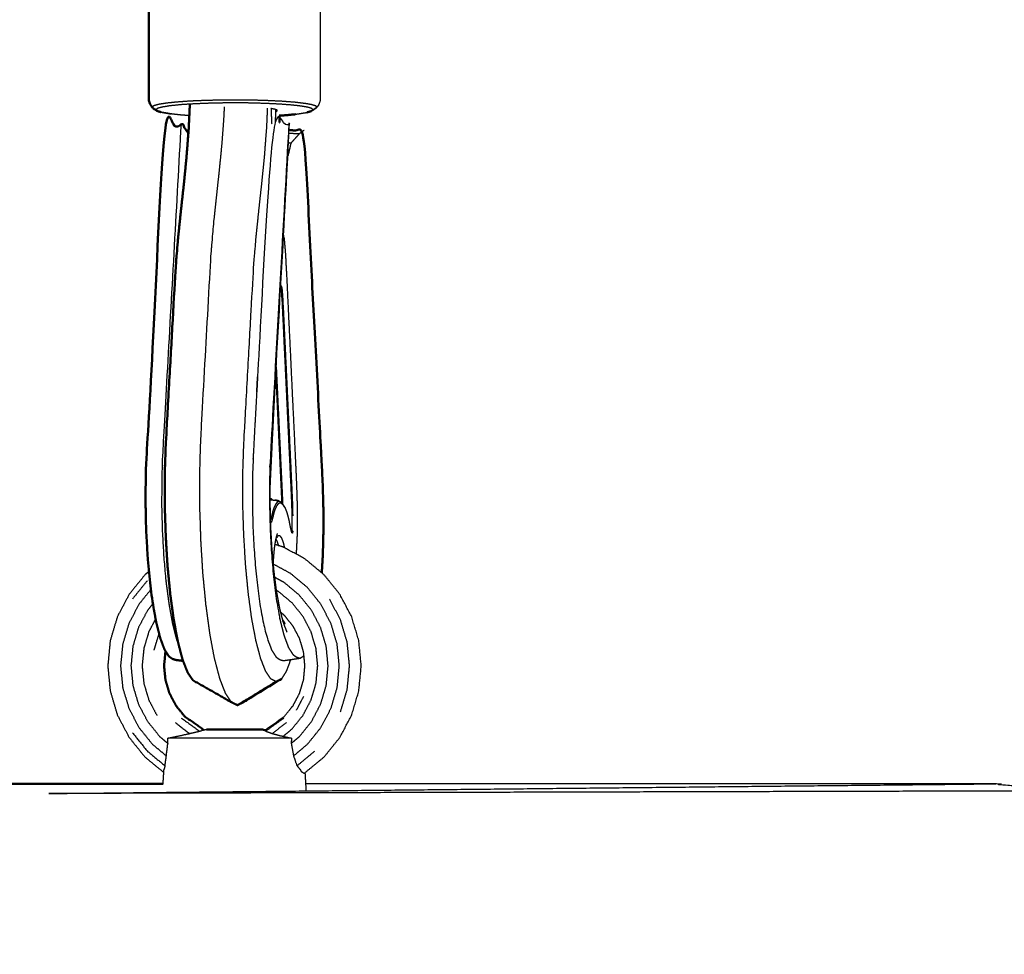
# Model space of a CAD drawing. Units: millimetres. Extents: x 30357 to 134634, y -129421 to -101112.
# Drawn here: x 107802 to 107974, y -123577 to -123414 of the extents above; entities that cross this region are included whole.
import ezdxf

# ---------------------------------------------------------------- set-up
doc = ezdxf.new("R2010")
doc.units = ezdxf.units.MM
doc.header["$PDSIZE"] = -1
doc.layers.add('Make2D$Visible$Curves', color=7, linetype='Continuous', true_color=0x000000)
doc.layers.add('Make2D$Visible$SceneSilhouetteCurves', color=7, linetype='Continuous', lineweight=50, true_color=0x000000)
doc.layers.add('размер', color=92, linetype='Continuous', lineweight=15)
doc.dimstyles.new('ISO-25', dxfattribs={"dimtxt": 2.5, "dimasz": 2.5, "dimexe": 1.25, "dimexo": 0.625, "dimtad": 1, "dimtxsty": 'Standard', "dimcen": 2.5, "dimadec": 0, "dimazin": 0, "dimtfac": 1, "dimtmove": 0, "dimatfit": 3, "dimfxl": 1, "dimarcsym": 0})

# ---------------------------------------------------------------- blocks, each defined once
blk = doc.blocks.new('*D90')
at = {"layer": 'Defpoints', "color": 0, "transparency": 16777216}
for p in [(105502.75, -119677.3), (110688.25, -119677.3), (111288.93, -127421.41)]:
    blk.add_point(p, dxfattribs=at)
at = {"layer": 'размер', "color": 0, "lineweight": -2, "transparency": 16777216}
for p, q in [((110687.25, -119677.3), (105501.75, -119677.3)), ((105502.75, -127221.41), (105502.75, -119877.3)), ((111287.93, -127421.41), (105501.75, -127421.41))]:
    blk.add_line(p, q, dxfattribs=at)
at = {"layer": 'размер', "color": 0, "transparency": 16777216}
for points in [[(105469.42, -119877.3), (105536.09, -119877.3), (105502.75, -119677.3)], [(105469.42, -127221.41), (105536.09, -127221.41), (105502.75, -127421.41)]]:
    blk.add_solid(points, dxfattribs=at)
at = {"layer": 'размер', "color": 0, "transparency": 16777216, "insert": (105302.75, -123549.35), "char_height": 300, "attachment_point": 5, "rotation": 90}
blk.add_mtext('7600', dxfattribs=at)
blk = doc.blocks.new('*D94')
at = {"layer": 'Defpoints', "color": 0, "transparency": 16777216}
for p in [(110683.12, -118176.2), (104212.53, -129421.1), (110781.57, -129421.1)]:
    blk.add_point(p, dxfattribs=at)
at = {"layer": 'размер', "color": 0, "lineweight": -2, "transparency": 16777216}
for p, q in [((110682.12, -118176.2), (104211.53, -118176.2)), ((104212.53, -118376.2), (104212.53, -129221.1)), ((110780.57, -129421.1), (104211.53, -129421.1))]:
    blk.add_line(p, q, dxfattribs=at)
at = {"layer": 'размер', "color": 0, "transparency": 16777216}
for points in [[(104179.2, -118376.2), (104245.87, -118376.2), (104212.53, -118176.2)], [(104179.2, -129221.1), (104245.87, -129221.1), (104212.53, -129421.1)]]:
    blk.add_solid(points, dxfattribs=at)
at = {"layer": 'размер', "color": 0, "transparency": 16777216, "insert": (104012.53, -123798.65), "char_height": 300, "attachment_point": 5, "rotation": 90}
blk.add_mtext('11100', dxfattribs=at)

msp = doc.modelspace()

# ---------------------------------------------------------------- linework, layer by layer
at = {"layer": 'Make2D$Visible$Curves', "color": 0}
for points, knots in [([(107852.68, -123389.57), (107853.01, -123389.68), (107853.34, -123389.78), (107853.68, -123390), (107854.01, -123390.21), (107854.12, -123390.33), (107854.23, -123390.44), (107854.45, -123390.78), (107854.67, -123391.12), (107854.74, -123391.49), (107854.81, -123391.85), (107854.81, -123409.78), (107854.81, -123427.72), (107854.74, -123428.08), (107854.67, -123428.45), (107854.45, -123428.79), (107854.23, -123429.12)], [0, 0, 0, 1, 1, 2, 2, 3, 3, 4, 4, 5, 5, 6, 6, 7, 7, 8, 8, 8]), ([(107850.46, -123430.35), (107851.11, -123430.25), (107851.77, -123430.14), (107852.1, -123430.09), (107852.44, -123430.03)], [-1, -1, -1, 0, 0, 1, 1, 1]), ([(107831.92, -123430.59), (107831.12, -123430.53), (107830.33, -123430.47), (107829.54, -123430.38), (107828.74, -123430.29)], [3.218798, 3.218798, 3.218798, 4, 4, 5, 5, 5]), ([(107824.86, -123510.25), (107824.5, -123510.55), (107824.15, -123510.85), (107822.77, -123512.56), (107821.39, -123514.26), (107820.37, -123516.21), (107819.34, -123518.15), (107818.71, -123520.26), (107818.08, -123522.37), (107817.87, -123524.57), (107817.66, -123526.76), (107817.87, -123528.96), (107818.08, -123531.15), (107818.71, -123533.26), (107819.34, -123535.37), (107820.37, -123537.32), (107821.39, -123539.26), (107822.77, -123540.97), (107824.15, -123542.67), (107825.8, -123544.03), (107827.45, -123545.39)], [15.786352, 15.786352, 15.786352, 16, 16, 17, 17, 18, 18, 19, 19, 20, 20, 21, 21, 22, 22, 23, 23, 24, 24, 24.949228, 24.949228, 24.949228]), ([(107849.62, -123525.65), (107849.26, -123526.66), (107848.89, -123527.67), (107848.45, -123528.37), (107848.01, -123529.06)], [14.127914, 14.127914, 14.127914, 15, 15, 16, 16, 16]), ([(107834.91, -123537.9), (107834.91, -123537.9), (107834.91, -123537.9), (107834.47, -123537.99), (107834.03, -123538.08)], [0.9990312, 0.9990312, 0.9990312, 1, 1, 1.1246315, 1.1246315, 1.1246315])]:
    msp.add_open_spline(points, degree=2, knots=knots, dxfattribs=at)
at = {"layer": 'Make2D$Visible$Curves', "color": 0, "lineweight": -3}
for points, knots in [([(107854.23, -123429.12), (107854.12, -123429.01), (107854.01, -123428.9), (107853.66, -123428.79), (107853.32, -123428.67), (107852.7, -123428.57), (107852.09, -123428.46), (107851.21, -123428.36), (107850.33, -123428.25), (107849.2, -123428.17), (107848.08, -123428.08), (107846.78, -123428.02), (107845.49, -123427.96), (107844.1, -123427.92), (107842.71, -123427.88), (107841.32, -123427.87), (107839.94, -123427.86), (107838.62, -123427.87), (107837.31, -123427.88), (107836.04, -123427.91), (107834.77, -123427.94), (107833.52, -123427.99), (107832.26, -123428.04), (107831.11, -123428.12), (107829.95, -123428.2), (107828.98, -123428.3), (107828.01, -123428.39), (107827.29, -123428.51), (107826.56, -123428.62), (107826.13, -123428.74), (107825.69, -123428.86), (107825.55, -123428.98), (107825.4, -123429.1)], [0, 0, 0, 1, 1, 2, 2, 3, 3, 4, 4, 5, 5, 6, 6, 7, 7, 8, 8, 9, 9, 10, 10, 11, 11, 12, 12, 13, 13, 14, 14, 15, 15, 16, 16, 16]), ([(107853.55, -123429.57), (107853.45, -123429.46), (107853.34, -123429.35), (107853.01, -123429.24), (107852.68, -123429.14), (107852.1, -123429.03), (107851.51, -123428.93), (107850.67, -123428.83), (107849.83, -123428.74), (107848.76, -123428.66), (107847.69, -123428.58), (107846.46, -123428.52), (107845.22, -123428.46), (107843.9, -123428.42), (107842.58, -123428.38), (107841.25, -123428.37), (107839.93, -123428.36), (107838.68, -123428.37), (107837.43, -123428.38), (107836.22, -123428.41), (107835.01, -123428.44), (107833.81, -123428.49), (107832.62, -123428.54), (107831.52, -123428.61), (107830.42, -123428.68), (107829.49, -123428.78), (107828.56, -123428.87), (107827.87, -123428.98), (107827.19, -123429.09), (107826.77, -123429.2), (107826.36, -123429.32), (107826.22, -123429.43), (107826.08, -123429.55), (107826.18, -123429.66), (107826.29, -123429.77)], [0, 0, 0, 1, 1, 2, 2, 3, 3, 4, 4, 5, 5, 6, 6, 7, 7, 8, 8, 9, 9, 10, 10, 11, 11, 12, 12, 13, 13, 14, 14, 15, 15, 16, 16, 17, 17, 17]), ([(107826.95, -123429.98), (107827.29, -123430.04), (107827.64, -123430.09), (107828.19, -123430.19), (107828.74, -123430.29), (107828.43, -123430.24), (107828.11, -123430.18), (107827.53, -123430.08), (107826.95, -123429.98)], [0, 0, 0, 1, 1, 2, 2, 3, 3, 4, 4, 4]), ([(107839.29, -123533.12), (107838.78, -123532.35), (107838.26, -123531.58), (107837.76, -123530.31), (107837.26, -123529.03), (107836.8, -123527.27), (107836.33, -123525.5), (107835.92, -123523.31), (107835.51, -123521.12), (107835.17, -123518.62), (107834.83, -123516.12), (107834.57, -123513.39), (107834.3, -123510.66), (107834.12, -123507.76), (107833.95, -123504.86), (107833.85, -123501.85), (107833.76, -123498.85), (107833.76, -123495.81), (107833.75, -123492.77), (107833.84, -123489.86), (107833.93, -123486.95), (107834.81, -123471.16), (107835.69, -123455.36), (107835.92, -123452.54), (107836.16, -123449.72), (107836.42, -123447.23), (107836.68, -123444.74), (107836.93, -123442.46), (107837.18, -123440.18), (107837.4, -123437.96), (107837.62, -123435.74), (107837.8, -123433.41), (107837.97, -123431.08), (107838.02, -123430.07), (107838.07, -123429.06)], [0, 0, 0, 1, 1, 2, 2, 3, 3, 4, 4, 5, 5, 6, 6, 7, 7, 8, 8, 9, 9, 10, 10, 11, 11, 12, 12, 13, 13, 14, 14, 15, 15, 16, 16, 16.383935, 16.383935, 16.383935]), ([(107847.1, -123529.52), (107846.64, -123529.29), (107846.18, -123529.06), (107845.72, -123528.38), (107845.26, -123527.7), (107844.82, -123526.57), (107844.38, -123525.44), (107843.97, -123523.88), (107843.55, -123522.31), (107843.19, -123520.37), (107842.82, -123518.43), (107842.52, -123516.22), (107842.22, -123514.01), (107841.99, -123511.59), (107841.76, -123509.17), (107841.6, -123506.6), (107841.44, -123504.04), (107841.36, -123501.38), (107841.28, -123498.72), (107841.27, -123496.03), (107841.27, -123493.34), (107841.35, -123490.73), (107841.43, -123488.12), (107842.3, -123472.56), (107843.16, -123457), (107843.38, -123454.37), (107843.6, -123451.73), (107843.85, -123449.34), (107844.1, -123446.94), (107844.35, -123444.64), (107844.6, -123442.35), (107844.84, -123440.01), (107845.07, -123437.67), (107845.26, -123435.13), (107845.46, -123432.6), (107845.53, -123430.94), (107845.61, -123429.29)], [0, 0, 0, 1, 1, 2, 2, 3, 3, 4, 4, 5, 5, 6, 6, 7, 7, 8, 8, 9, 9, 10, 10, 11, 11, 12, 12, 13, 13, 14, 14, 15, 15, 16, 16, 17, 17, 17.569457, 17.569457, 17.569457]), ([(107848.33, -123519.08), (107848.02, -123517.85), (107847.71, -123516.62), (107847.44, -123515.11), (107847.16, -123513.6), (107846.94, -123511.89), (107846.72, -123510.18), (107846.55, -123508.32), (107846.38, -123506.46), (107846.27, -123504.49), (107846.16, -123502.52), (107846.11, -123500.5), (107846.06, -123498.47), (107846.07, -123496.44), (107846.08, -123494.4), (107846.15, -123492.34), (107846.23, -123490.28), (107847.82, -123461.61), (107849.42, -123432.93), (107849.37, -123432.39), (107849.32, -123431.85), (107847.82, -123431.8), (107846.33, -123431.75), (107844.72, -123460.49), (107843.12, -123489.24), (107843.04, -123491.52), (107842.95, -123493.79), (107842.94, -123496.11), (107842.93, -123498.43), (107842.99, -123500.74), (107843.05, -123503.05), (107843.18, -123505.29), (107843.31, -123507.53), (107843.5, -123509.65), (107843.69, -123511.77), (107843.94, -123513.72), (107844.19, -123515.66), (107844.5, -123517.39), (107844.81, -123519.11), (107845.17, -123520.51), (107845.52, -123521.91), (107845.9, -123522.92), (107846.28, -123523.94), (107846.68, -123524.57), (107847.07, -123525.2), (107847.39, -123525.43), (107847.72, -123525.65), (107848.04, -123525.75), (107848.37, -123525.84), (107849.83, -123525.62), (107851.29, -123525.41), (107851.62, -123525.2), (107851.95, -123525)], [0, 0, 0, 1, 1, 2, 2, 3, 3, 4, 4, 5, 5, 6, 6, 7, 7, 8, 8, 9, 9, 10, 10, 11, 11, 12, 12, 13, 13, 14, 14, 15, 15, 16, 16, 17, 17, 18, 18, 19, 19, 20, 20, 21, 21, 22, 22, 23, 23, 24, 24, 25, 25, 25.85696, 25.85696, 25.85696]), ([(107847.31, -123429.7), (107847.26, -123429.64), (107847.2, -123429.58), (107847.02, -123429.53), (107846.84, -123429.47), (107846.52, -123429.41), (107846.2, -123429.35), (107846.2, -123429.35), (107846.19, -123429.35)], [-14, -14, -14, -13, -13, -12, -12, -11, -11, -10.986237, -10.986237, -10.986237]), ([(107847.06, -123429.86), (107847.11, -123429.84), (107847.16, -123429.83), (107847.24, -123429.77), (107847.31, -123429.7)], [14.769895, 14.769895, 14.769895, 15, 15, 16, 16, 16]), ([(107853.27, -123429.8), (107853.41, -123429.68), (107853.55, -123429.57), (107853.89, -123429.35), (107854.23, -123429.12), (107854.08, -123429.25), (107853.93, -123429.37), (107853.6, -123429.58), (107853.27, -123429.8)], [-1, -1, -1, 0, 0, 1, 1, 2, 2, 3, 3, 3]), ([(107849.32, -123431.85), (107847.72, -123460.59), (107846.12, -123489.33), (107846.03, -123491.57), (107845.95, -123493.82), (107845.94, -123496.11), (107845.93, -123498.4), (107845.99, -123500.67), (107846.05, -123502.95), (107846.17, -123505.15), (107846.3, -123507.36), (107846.49, -123509.45), (107846.67, -123511.54), (107846.92, -123513.46), (107847.17, -123515.38), (107847.48, -123517.07), (107847.78, -123518.77), (107848.13, -123520.15), (107848.48, -123521.53), (107848.86, -123522.53), (107849.23, -123523.53), (107849.62, -123524.15), (107850.01, -123524.77), (107850.33, -123525), (107850.65, -123525.22), (107850.97, -123525.31), (107851.29, -123525.41)], [0, 0, 0, 1, 1, 2, 2, 3, 3, 4, 4, 5, 5, 6, 6, 7, 7, 8, 8, 9, 9, 10, 10, 11, 11, 12, 12, 13, 13, 13]), ([(107830.04, -123523.01), (107829.88, -123522.58), (107829.72, -123522.15), (107829.36, -123520.75), (107829.01, -123519.35), (107828.7, -123517.63), (107828.39, -123515.91), (107828.13, -123513.96), (107827.88, -123512.01), (107827.69, -123509.89), (107827.5, -123507.77), (107827.37, -123505.53), (107827.25, -123503.29), (107827.19, -123500.98), (107827.13, -123498.68), (107827.14, -123496.36), (107827.15, -123494.03), (107827.23, -123491.76), (107827.31, -123489.48), (107828.92, -123460.74), (107830.52, -123431.99)], [3.5762, 3.5762, 3.5762, 4, 4, 5, 5, 6, 6, 7, 7, 8, 8, 9, 9, 10, 10, 11, 11, 12, 12, 13, 13, 13]), ([(107851.97, -123433.16), (107851.55, -123433.47), (107851.13, -123433.78), (107850.26, -123433.74), (107849.38, -123433.71)], [0, 0, 0, 1, 1, 1.638587, 1.638587, 1.638587]), ([(107851.13, -123433.78), (107850.4, -123434.59), (107849.67, -123435.4), (107849.48, -123435.38), (107849.29, -123435.36)], [0, 0, 0, 1, 1, 1.15302, 1.15302, 1.15302]), ([(107848.48, -123451.97), (107848.59, -123453.26), (107848.7, -123454.54), (107848.83, -123457.04), (107848.97, -123459.53), (107849.11, -123462.63), (107849.26, -123465.73), (107849.41, -123468.83), (107849.56, -123471.93), (107849.7, -123475.03), (107849.85, -123478.12), (107850, -123481.22), (107850.15, -123484.32), (107850.28, -123487.06), (107850.41, -123489.79), (107850.5, -123491.8), (107850.6, -123493.8), (107850.66, -123495.45), (107850.72, -123497.1), (107850.76, -123498.78), (107850.79, -123500.45), (107850.77, -123502.09), (107850.76, -123503.72), (107850.69, -123505.27), (107850.61, -123506.81), (107850.59, -123507.01), (107850.57, -123507.21)], [-1, -1, -1, 0, 0, 1, 1, 2, 2, 3, 3, 4, 4, 5, 5, 6, 6, 7, 7, 8, 8, 9, 9, 10, 10, 11, 11, 11.145434, 11.145434, 11.145434]), ([(107847.88, -123460.68), (107847.9, -123460.76), (107847.92, -123460.84), (107847.95, -123461.05), (107847.98, -123461.25), (107848.04, -123462.09), (107848.1, -123462.93), (107848.2, -123464.93), (107848.3, -123466.92), (107848.42, -123469.49), (107848.54, -123472.06), (107848.67, -123474.63), (107848.79, -123477.2), (107848.91, -123479.78), (107849.03, -123482.36), (107849.15, -123484.93), (107849.27, -123487.51), (107849.38, -123489.78), (107849.49, -123492.05), (107849.57, -123493.72), (107849.65, -123495.39), (107849.7, -123496.51), (107849.75, -123497.63), (107849.77, -123498.26), (107849.8, -123498.9), (107849.81, -123499.3), (107849.82, -123499.71), (107849.82, -123500.13), (107849.83, -123500.56), (107849.83, -123501), (107849.83, -123501.44), (107849.84, -123501.89), (107849.84, -123502.34), (107849.83, -123502.68), (107849.81, -123503.03)], [0.072037, 0.072037, 0.072037, 1, 1, 2, 2, 3, 3, 4, 4, 5, 5, 6, 6, 7, 7, 8, 8, 9, 9, 10, 10, 11, 11, 12, 12, 13, 13, 14, 14, 15, 15, 16, 16, 17, 17, 17]), ([(107850.04, -123500.52), (107850.04, -123500.09), (107850.03, -123499.66), (107850.02, -123499.25), (107850.01, -123498.84), (107849.99, -123498.2), (107849.96, -123497.56), (107849.91, -123496.44), (107849.86, -123495.31), (107849.78, -123493.64), (107849.7, -123491.97), (107849.6, -123489.69), (107849.49, -123487.41), (107849.37, -123484.83), (107849.24, -123482.25), (107849.12, -123479.67), (107849, -123477.08), (107848.88, -123474.5), (107848.76, -123471.92), (107848.63, -123469.34), (107848.51, -123466.77), (107848.41, -123464.76), (107848.31, -123462.76), (107848.25, -123461.91), (107848.19, -123461.06), (107848.15, -123460.83), (107848.11, -123460.61), (107848.07, -123460.49), (107848.03, -123460.37), (107847.98, -123460.44), (107847.92, -123460.52)], [0, 0, 0, 1, 1, 2, 2, 3, 3, 4, 4, 5, 5, 6, 6, 7, 7, 8, 8, 9, 9, 10, 10, 11, 11, 12, 12, 13, 13, 14, 14, 15, 15, 15]), ([(107847.11, -123474.51), (107847.17, -123475.97), (107847.24, -123477.42), (107847.36, -123479.99), (107847.49, -123482.55), (107847.61, -123485.11), (107847.73, -123487.68), (107847.83, -123489.94), (107847.94, -123492.2), (107848.02, -123493.86), (107848.1, -123495.52), (107848.15, -123496.63), (107848.2, -123497.75), (107848.22, -123498.11), (107848.23, -123498.47)], [4.432051, 4.432051, 4.432051, 5, 5, 6, 6, 7, 7, 8, 8, 9, 9, 10, 10, 10.57304, 10.57304, 10.57304]), ([(107847.02, -123476.07), (107847.05, -123476.76), (107847.08, -123477.46), (107847.21, -123480.02), (107847.33, -123482.59), (107847.45, -123485.15), (107847.57, -123487.71), (107847.68, -123489.98), (107847.78, -123492.24), (107847.86, -123493.89), (107847.94, -123495.55), (107847.99, -123496.66), (107848.04, -123497.78), (107848.05, -123498.02), (107848.06, -123498.27)], [4.727904, 4.727904, 4.727904, 5, 5, 6, 6, 7, 7, 8, 8, 9, 9, 10, 10, 10.390253, 10.390253, 10.390253]), ([(107846.07, -123495.05), (107846.11, -123494.26), (107846.15, -123493.48), (107846.23, -123491.88), (107846.31, -123490.29), (107846.41, -123488.12), (107846.52, -123485.95), (107846.64, -123483.49), (107846.77, -123481.02), (107846.86, -123479.05), (107846.96, -123477.07)], [-4.733785, -4.733785, -4.733785, -4, -4, -3, -3, -2, -2, -1, -1, -0.196665, -0.196665, -0.196665]), ([(107846.45, -123497.76), (107846.34, -123497.66), (107846.22, -123497.56), (107846.14, -123497.55), (107846.06, -123497.54)], [0.257804, 0.257804, 0.257804, 1, 1, 1.498886, 1.498886, 1.498886]), ([(107847.84, -123498.08), (107847.68, -123498.05), (107847.53, -123498.03), (107847.38, -123498.12), (107847.23, -123498.2), (107847.09, -123498.41), (107846.94, -123498.61), (107846.82, -123498.89), (107846.69, -123499.16), (107846.59, -123499.46), (107846.5, -123499.76), (107846.42, -123500.07), (107846.35, -123500.37), (107846.27, -123500.68), (107846.2, -123500.99), (107846.16, -123501.1), (107846.13, -123501.21)], [0, 0, 0, 1, 1, 2, 2, 3, 3, 4, 4, 5, 5, 6, 6, 7, 7, 7.549527, 7.549527, 7.549527]), ([(107848.3, -123498.6), (107848.15, -123498.48), (107848.01, -123498.35), (107847.86, -123498.33), (107847.71, -123498.31), (107847.56, -123498.39), (107847.41, -123498.47), (107847.27, -123498.67), (107847.13, -123498.87), (107847, -123499.14), (107846.88, -123499.42), (107846.79, -123499.72), (107846.69, -123500.02), (107846.61, -123500.33), (107846.54, -123500.64), (107846.46, -123500.96), (107846.38, -123501.27), (107846.31, -123501.47), (107846.24, -123501.68), (107846.19, -123501.68), (107846.14, -123501.67)], [0, 0, 0, 1, 1, 2, 2, 3, 3, 4, 4, 5, 5, 6, 6, 7, 7, 8, 8, 9, 9, 9.763564, 9.763564, 9.763564]), ([(107846.88, -123497.78), (107847.04, -123497.8), (107847.19, -123497.83), (107847.38, -123497.87), (107847.56, -123497.91), (107847.41, -123497.89), (107847.26, -123497.86), (107847.07, -123497.82), (107846.88, -123497.78)], [-1, -1, -1, 0, 0, 1, 1, 2, 2, 3, 3, 3]), ([(107847.56, -123497.91), (107847.7, -123497.99), (107847.84, -123498.08), (107847.99, -123498.2), (107848.14, -123498.33)], [0, 0, 0, 1, 1, 2, 2, 2]), ([(107848.23, -123498.48), (107848.19, -123498.41), (107848.14, -123498.33), (107848.29, -123498.56), (107848.44, -123498.8), (107848.52, -123498.93), (107848.6, -123499.06), (107848.45, -123498.83), (107848.3, -123498.6), (107848.27, -123498.54), (107848.23, -123498.48)], [-1.566419, -1.566419, -1.566419, -1, -1, 0, 0, 1, 1, 2, 2, 2.433581, 2.433581, 2.433581]), ([(107848.6, -123499.06), (107848.74, -123499.4), (107848.88, -123499.74), (107849.01, -123500.13), (107849.13, -123500.53), (107849.22, -123500.92), (107849.32, -123501.31), (107849.4, -123501.71), (107849.47, -123502.1), (107849.55, -123502.48), (107849.63, -123502.87), (107849.7, -123503.15), (107849.78, -123503.43)], [-5, -5, -5, -4, -4, -3, -3, -2, -2, -1, -1, 0, 0, 1, 1, 1]), ([(107847.04, -123504.66), (107847.04, -123504.65), (107847.04, -123504.65), (107847.19, -123504.13), (107847.33, -123503.62)], [1.989328, 1.989328, 1.989328, 2, 2, 3, 3, 3]), ([(107847.33, -123504.03), (107847.51, -123503.99), (107847.68, -123503.95), (107847.85, -123504.16), (107848.02, -123504.37), (107848.19, -123504.82), (107848.35, -123505.27), (107848.43, -123505.68), (107848.52, -123506.1)], [0, 0, 0, 1, 1, 2, 2, 3, 3, 3.615455, 3.615455, 3.615455]), ([(107849.74, -123503.28), (107849.78, -123503.16), (107849.81, -123503.03), (107849.92, -123503.13), (107850.02, -123503.23), (107849.97, -123503.39), (107849.92, -123503.56), (107849.85, -123503.49), (107849.78, -123503.43)], [0.058412, 0.058412, 0.058412, 1, 1, 2, 2, 3, 3, 4, 4, 4]), ([(107845.1, -123538), (107845.16, -123538.04), (107845.21, -123538.08), (107845.23, -123538.13), (107845.25, -123538.17), (107845.56, -123538.27), (107845.88, -123538.38), (107846.16, -123538.48), (107846.44, -123538.59), (107847.38, -123538.83), (107848.31, -123539.08), (107849.04, -123539.23), (107849.77, -123539.39), (107849.75, -123539.85), (107849.73, -123540.3), (107849.91, -123541.27), (107850.09, -123542.24), (107850.11, -123542.36), (107850.13, -123542.49), (107850.43, -123543.36), (107850.74, -123544.22), (107851.03, -123544.55), (107851.31, -123544.88), (107851.39, -123545.05), (107851.47, -123545.22), (107851.73, -123545.38), (107852, -123545.54), (107853.74, -123544.1), (107855.48, -123542.67), (107856.86, -123540.97), (107858.24, -123539.26), (107859.26, -123537.32), (107860.29, -123535.37), (107860.92, -123533.26), (107861.55, -123531.15), (107861.76, -123528.96), (107861.97, -123526.76), (107861.76, -123524.57), (107861.55, -123522.37), (107860.92, -123520.26), (107860.29, -123518.15), (107859.26, -123516.21), (107858.24, -123514.26), (107856.86, -123512.56), (107855.48, -123510.85), (107853.8, -123509.45), (107852.12, -123508.05), (107850.21, -123507.01), (107848.29, -123505.97), (107847.6, -123505.76), (107846.9, -123505.54)], [-14, -14, -14, -13, -13, -12, -12, -11, -11, -10, -10, -9, -9, -8, -8, -7, -7, -6, -6, -5, -5, -4, -4, -3, -3, -2, -2, -1, -1, 0, 0, 1, 1, 2, 2, 3, 3, 4, 4, 5, 5, 6, 6, 7, 7, 8, 8, 9, 9, 10, 10, 10.335745, 10.335745, 10.335745]), ([(107846.61, -123509), (107846.64, -123508.36), (107846.67, -123507.71), (107846.75, -123506.88), (107846.82, -123506.05), (107846.93, -123505.35), (107847.04, -123504.65)], [2.23355, 2.23355, 2.23355, 3, 3, 4, 4, 5, 5, 5]), ([(107847.04, -123504.66), (107847.1, -123504.73), (107847.16, -123504.81), (107847.31, -123505.23), (107847.47, -123505.65), (107847.47, -123505.69), (107847.48, -123505.72)], [0.628351, 0.628351, 0.628351, 1, 1, 2, 2, 2.056642, 2.056642, 2.056642]), ([(107847.18, -123504.31), (107847.21, -123504.3), (107847.25, -123504.29), (107847.21, -123504.3), (107847.17, -123504.31)], [-0.2088967, -0.2088967, -0.2088967, 0, 0, 0.1741421, 0.1741421, 0.1741421]), ([(107850.13, -123542.49), (107851.33, -123541.49), (107852.53, -123540.49), (107853.72, -123539.02), (107854.91, -123537.55), (107855.79, -123535.87), (107856.68, -123534.19), (107857.22, -123532.37), (107857.76, -123530.55), (107857.95, -123528.65), (107858.13, -123526.76), (107857.95, -123524.87), (107857.76, -123522.97), (107857.22, -123521.15), (107856.68, -123519.33), (107855.79, -123517.65), (107854.91, -123515.98), (107853.72, -123514.5), (107852.53, -123513.03), (107851.08, -123511.83), (107849.63, -123510.62), (107848.12, -123509.8), (107846.61, -123508.98)], [0, 0, 0, 1, 1, 2, 2, 3, 3, 4, 4, 5, 5, 6, 6, 7, 7, 8, 8, 9, 9, 10, 10, 10.913636, 10.913636, 10.913636]), ([(107849.73, -123540.3), (107850.43, -123539.72), (107851.13, -123539.14), (107852.2, -123537.81), (107853.28, -123536.48), (107854.07, -123534.97), (107854.87, -123533.46), (107855.36, -123531.82), (107855.85, -123530.18), (107856.01, -123528.47), (107856.18, -123526.76), (107856.01, -123525.05), (107855.85, -123523.35), (107855.36, -123521.71), (107854.87, -123520.06), (107854.07, -123518.55), (107853.28, -123517.04), (107852.2, -123515.71), (107851.13, -123514.39), (107849.83, -123513.3), (107848.52, -123512.21), (107847.69, -123511.76), (107846.87, -123511.31)], [0, 0, 0, 1, 1, 2, 2, 3, 3, 4, 4, 5, 5, 6, 6, 7, 7, 8, 8, 9, 9, 10, 10, 10.555229, 10.555229, 10.555229]), ([(107825.21, -123513.39), (107824.16, -123514.68), (107823.12, -123515.98), (107822.23, -123517.65), (107821.35, -123519.33), (107820.81, -123521.15), (107820.26, -123522.97), (107820.08, -123524.87), (107819.89, -123526.76), (107820.08, -123528.65), (107820.26, -123530.55), (107820.81, -123532.37), (107821.35, -123534.19), (107822.23, -123535.87), (107823.12, -123537.55), (107824.3, -123539.02), (107825.49, -123540.49), (107826.7, -123541.49), (107827.9, -123542.49)], [17.120957, 17.120957, 17.120957, 18, 18, 19, 19, 20, 20, 21, 21, 22, 22, 23, 23, 24, 24, 25, 25, 26, 26, 26]), ([(107848.31, -123539.08), (107849.09, -123538.43), (107849.87, -123537.78), (107850.82, -123536.6), (107851.78, -123535.42), (107852.48, -123534.07), (107853.19, -123532.73), (107853.63, -123531.26), (107854.07, -123529.8), (107854.21, -123528.28), (107854.36, -123526.76), (107854.21, -123525.24), (107854.07, -123523.72), (107853.63, -123522.26), (107853.19, -123520.8), (107852.48, -123519.45), (107851.78, -123518.1), (107850.82, -123516.92), (107849.87, -123515.74), (107848.7, -123514.77), (107847.54, -123513.8), (107847.35, -123513.7), (107847.16, -123513.6)], [0, 0, 0, 1, 1, 2, 2, 3, 3, 4, 4, 5, 5, 6, 6, 7, 7, 8, 8, 9, 9, 10, 10, 10.142139, 10.142139, 10.142139]), ([(107825.54, -123515.9), (107825.08, -123516.47), (107824.62, -123517.04), (107823.82, -123518.55), (107823.02, -123520.06), (107822.53, -123521.71), (107822.04, -123523.35), (107821.88, -123525.05), (107821.71, -123526.76), (107821.88, -123528.47), (107822.04, -123530.18), (107822.53, -123531.82), (107823.02, -123533.46), (107823.82, -123534.97), (107824.62, -123536.48), (107825.69, -123537.81), (107826.76, -123539.14), (107827.46, -123539.72), (107828.16, -123540.3)], [17.569063, 17.569063, 17.569063, 18, 18, 19, 19, 20, 20, 21, 21, 22, 22, 23, 23, 24, 24, 25, 25, 26, 26, 26]), ([(107858.34, -123534.81), (107858.93, -123532.84), (107859.52, -123530.86), (107859.72, -123528.81), (107859.92, -123526.76), (107859.72, -123524.71), (107859.52, -123522.66), (107858.93, -123520.68), (107858.34, -123518.71), (107857.38, -123516.89), (107856.43, -123515.07)], [0, 0, 0, 1, 1, 2, 2, 3, 3, 4, 4, 5, 5, 5]), ([(107845.1, -123538), (107846.81, -123536.8), (107848.52, -123535.6), (107849.28, -123534.65), (107850.05, -123533.71), (107850.62, -123532.63), (107851.19, -123531.54), (107851.54, -123530.37), (107851.89, -123529.2), (107852.01, -123527.98), (107852.12, -123526.76), (107852.01, -123525.54), (107851.89, -123524.32), (107851.54, -123523.15), (107851.19, -123521.98), (107850.62, -123520.9), (107850.05, -123519.82), (107849.28, -123518.87), (107848.52, -123517.92), (107848.21, -123517.67), (107847.91, -123517.41)], [0, 0, 0, 1, 1, 2, 2, 3, 3, 4, 4, 5, 5, 6, 6, 7, 7, 8, 8, 9, 9, 9.32698, 9.32698, 9.32698]), ([(107826.02, -123518.54), (107825.42, -123519.67), (107824.83, -123520.8), (107824.39, -123522.26), (107823.96, -123523.72), (107823.81, -123525.24), (107823.66, -123526.76), (107823.81, -123528.28), (107823.96, -123529.8), (107824.39, -123531.26), (107824.83, -123532.73), (107825.54, -123534.07), (107826.25, -123535.42)], [18.163424, 18.163424, 18.163424, 19, 19, 20, 20, 21, 21, 22, 22, 23, 23, 24, 24, 24]), ([(107826.64, -123521.15), (107826.57, -123521.28), (107826.5, -123521.42), (107826.1, -123522.73), (107825.71, -123524.04)], [4.888763, 4.888763, 4.888763, 5, 5, 6, 6, 6]), ([(107829.48, -123536.64), (107830.72, -123537.61), (107831.96, -123538.59), (107832.38, -123538.48), (107832.79, -123538.38), (107833.26, -123538.27), (107833.72, -123538.17)], [0, 0, 0, 1, 1, 2, 2, 3, 3, 3]), ([(107830.51, -123535.87), (107832.12, -123537.02), (107833.72, -123538.17), (107833.87, -123538.13), (107834.03, -123538.08)], [0, 0, 0, 1, 1, 2, 2, 2]), ([(107821.98, -123538.45), (107823.26, -123540.04), (107824.55, -123541.64), (107826.11, -123542.93), (107827.66, -123544.23), (107827.57, -123544.55), (107827.48, -123544.88)], [0, 0, 0, 1, 1, 2, 2, 3, 3, 3]), ([(107827.66, -123544.23), (107827.66, -123544.23), (107827.66, -123544.23), (107827.78, -123543.36), (107827.9, -123542.49), (107827.91, -123542.36), (107827.92, -123542.24), (107828.04, -123541.27), (107828.16, -123540.3), (107828.17, -123539.85), (107828.17, -123539.39), (107828.94, -123539.23), (107829.72, -123539.08), (107830.84, -123538.83), (107831.96, -123538.59), (107831.96, -123538.59), (107831.96, -123538.59)], [0.999893, 0.999893, 0.999893, 1, 1, 2, 2, 3, 3, 4, 4, 5, 5, 6, 6, 7, 7, 7.000231, 7.000231, 7.000231]), ([(107849.77, -123539.39), (107849.13, -123539.39), (107848.5, -123539.39), (107847.6, -123539.39), (107846.71, -123539.39), (107845.68, -123539.39), (107844.65, -123539.39), (107843.54, -123539.39), (107842.42, -123539.39), (107841.25, -123539.39), (107840.08, -123539.39), (107838.9, -123539.39), (107837.73, -123539.39), (107836.59, -123539.39), (107835.46, -123539.39), (107834.41, -123539.39), (107833.36, -123539.39), (107832.43, -123539.39), (107831.5, -123539.39), (107830.74, -123539.39), (107829.97, -123539.39), (107829.39, -123539.39), (107828.81, -123539.39), (107828.49, -123539.39), (107828.17, -123539.39)], [2.125512, 2.125512, 2.125512, 3, 3, 4, 4, 5, 5, 6, 6, 7, 7, 8, 8, 9, 9, 10, 10, 11, 11, 12, 12, 13, 13, 13.874776, 13.874776, 13.874776]), ([(107807.34, -123549.07), (107889.69, -123548.23), (107972.04, -123547.38), (107972.04, -123547.38), (107972.04, -123547.38)], [0, 0, 0, 1, 1, 1.000071, 1.000071, 1.000071]), ([(108010.99, -123548.63), (107997.96, -123548.63), (107984.93, -123548.63), (107978.48, -123548), (107972.04, -123547.38), (107912.17, -123547.38), (107852.3, -123547.38)], [2.620517, 2.620517, 2.620517, 3, 3, 4, 4, 4.67164, 4.67164, 4.67164])]:
    msp.add_open_spline(points, degree=2, knots=knots, dxfattribs=at)
for points in [[(107846.19, -123429.35), (107846.25, -123430.68), (107846.31, -123432.01)], [(107846.97, -123431.77), (107847.02, -123430.66), (107847.07, -123429.54)], [(107847.07, -123429.54), (107847.07, -123429.54), (107847.07, -123429.54)], [(107849.67, -123435.4), (107849.41, -123436.52), (107849.16, -123437.64)], [(107848.48, -123451.97), (107848.44, -123451.69), (107848.39, -123451.41)], [(107847.88, -123460.7), (107847.9, -123460.61), (107847.92, -123460.52)], [(107846.06, -123497.7), (107846.2, -123497.72), (107846.35, -123497.75)], [(107846.42, -123497.76), (107846.24, -123497.73), (107846.06, -123497.7)], [(107846.42, -123497.76), (107846.65, -123497.77), (107846.88, -123497.78)], [(107847.1, -123504.45), (107847.21, -123504.24), (107847.33, -123504.03)], [(107849.65, -123502.95), (107849.73, -123502.99), (107849.81, -123503.03)], [(107824.55, -123511.89), (107823.26, -123513.48), (107821.98, -123515.07)], [(107848.24, -123518.71), (107848.44, -123519.04), (107848.65, -123519.37)], [(107849, -123520.87), (107848.66, -123519.97), (107848.33, -123519.08)], [(107850.64, -123534.52), (107851.27, -123533.31), (107851.91, -123532.1)], [(107845.25, -123538.17), (107846.85, -123537.02), (107848.45, -123535.87)], [(107848.92, -123536.64), (107847.68, -123537.61), (107846.44, -123538.59)], [(107845.1, -123538), (107844.87, -123537.95), (107844.64, -123537.9)], [(107850.74, -123544.22), (107852.3, -123542.93), (107853.85, -123541.64)], [(107852.37, -123548.61), (107852.27, -123547), (107852.18, -123545.39)], [(107977.98, -123548.63), (107892.66, -123548.85), (107807.34, -123549.07)]]:
    msp.add_open_spline(points, degree=2, dxfattribs=at)
at = {"layer": 'Make2D$Visible$Curves', "color": 0}
for points in [[(107831.58, -123433.44), (107831.67, -123433.44), (107831.76, -123433.43)], [(107827.33, -123547.38), (107827.41, -123546.13), (107827.48, -123544.88)]]:
    msp.add_open_spline(points, degree=2, dxfattribs=at)
at = {"layer": 'Make2D$Visible$SceneSilhouetteCurves', "color": 0}
for points, knots in [([(107825.4, -123390.42), (107825.18, -123390.76), (107824.96, -123391.1), (107824.89, -123391.46), (107824.81, -123391.83), (107824.81, -123409.76), (107824.82, -123427.69), (107824.89, -123428.06), (107824.96, -123428.43), (107825.18, -123428.77), (107825.4, -123429.1), (107825.51, -123429.22), (107825.62, -123429.33), (107825.95, -123429.55), (107826.29, -123429.77), (107826.62, -123429.87), (107826.95, -123429.98)], [0, 0, 0, 1, 1, 2, 2, 3, 3, 4, 4, 5, 5, 6, 6, 7, 7, 8, 8, 8]), ([(107830.82, -123525.88), (107830.22, -123525.81), (107829.62, -123525.74), (107829.3, -123525.65), (107828.98, -123525.55), (107828.66, -123525.33), (107828.34, -123525.1), (107827.95, -123524.49), (107827.56, -123523.87), (107827.19, -123522.86), (107826.82, -123521.86), (107826.47, -123520.48), (107826.12, -123519.1), (107825.81, -123517.4), (107825.51, -123515.71), (107825.26, -123513.79), (107825.01, -123511.87), (107824.82, -123509.78), (107824.63, -123507.69), (107824.51, -123505.49), (107824.38, -123503.28), (107824.32, -123501), (107824.26, -123498.73), (107824.27, -123496.44), (107824.29, -123494.16), (107824.37, -123491.91), (107824.45, -123489.66), (107826.05, -123460.92), (107827.65, -123432.18), (107829.09, -123432.09), (107830.52, -123431.99), (107830.88, -123432.46), (107831.24, -123432.94), (107831.49, -123433.31), (107831.74, -123433.68)], [-3.408621, -3.408621, -3.408621, -3, -3, -2, -2, -1, -1, 0, 0, 1, 1, 2, 2, 3, 3, 4, 4, 5, 5, 6, 6, 7, 7, 8, 8, 9, 9, 10, 10, 11, 11, 12, 12, 12.421049, 12.421049, 12.421049]), ([(107832.53, -123529.27), (107832.07, -123528.59), (107831.62, -123527.91), (107831.17, -123526.78), (107830.73, -123525.65), (107830.32, -123524.09), (107829.91, -123522.52), (107829.54, -123520.58), (107829.18, -123518.64), (107828.88, -123516.43), (107828.58, -123514.22), (107828.34, -123511.8), (107828.11, -123509.38), (107827.95, -123506.81), (107827.8, -123504.25), (107827.71, -123501.59), (107827.63, -123498.93), (107827.63, -123496.24), (107827.62, -123493.55), (107827.7, -123490.94), (107827.78, -123488.33), (107828.65, -123472.77), (107829.52, -123457.21), (107829.74, -123454.57), (107829.95, -123451.94), (107830.2, -123449.55), (107830.45, -123447.15), (107830.7, -123444.85), (107830.96, -123442.56), (107831.19, -123440.22), (107831.42, -123437.88), (107831.62, -123435.34), (107831.81, -123432.81), (107831.91, -123430.69), (107832.01, -123428.58)], [0, 0, 0, 1, 1, 2, 2, 3, 3, 4, 4, 5, 5, 6, 6, 7, 7, 8, 8, 9, 9, 10, 10, 11, 11, 12, 12, 13, 13, 14, 14, 15, 15, 16, 16, 16.727695, 16.727695, 16.727695]), ([(107850.46, -123430.35), (107849.59, -123430.44), (107848.71, -123430.52), (107848.18, -123430.56), (107847.65, -123430.59)], [-5, -5, -5, -4, -4, -3.493112, -3.493112, -3.493112]), ([(107855.07, -123510.5), (107855.16, -123509), (107855.25, -123507.49), (107855.31, -123505.28), (107855.36, -123503.06), (107855.35, -123500.76), (107855.34, -123498.47), (107855.26, -123496.14), (107855.18, -123493.8), (107853.58, -123463.48), (107851.97, -123433.16), (107850.69, -123433.15), (107849.41, -123433.13)], [31.277381, 31.277381, 31.277381, 32, 32, 33, 33, 34, 34, 35, 35, 36, 36, 36.89453, 36.89453, 36.89453]), ([(107827.78, -123524.2), (107827.76, -123524.26), (107827.74, -123524.32), (107827.62, -123525.54), (107827.5, -123526.76), (107827.62, -123527.98), (107827.74, -123529.2), (107828.09, -123530.37), (107828.44, -123531.54), (107829.01, -123532.63), (107829.58, -123533.71), (107830.34, -123534.65), (107831.11, -123535.6), (107832.81, -123536.79), (107834.51, -123537.98)], [19.949768, 19.949768, 19.949768, 20, 20, 21, 21, 22, 22, 23, 23, 24, 24, 25, 25, 25.994616, 25.994616, 25.994616]), ([(107832.53, -123529.27), (107835.91, -123531.19), (107839.29, -123533.12), (107839.81, -123533.38), (107840.34, -123533.63)], [1, 1, 1, 2, 2, 3, 3, 3]), ([(107848.01, -123529.06), (107844.69, -123531.09), (107841.37, -123533.12), (107840.85, -123533.38), (107840.34, -123533.63), (107843.72, -123531.58), (107847.1, -123529.52), (107847.56, -123529.29), (107848.01, -123529.06)], [-1, -1, -1, 0, 0, 1, 1, 2, 2, 3, 3, 3]), ([(107844.64, -123537.9), (107844.51, -123537.9), (107844.38, -123537.9), (107844.17, -123537.9), (107843.95, -123537.9), (107843.65, -123537.9), (107843.36, -123537.9), (107842.99, -123537.9), (107842.63, -123537.9), (107842.21, -123537.9), (107841.79, -123537.9), (107841.33, -123537.9), (107840.88, -123537.9), (107840.4, -123537.9), (107839.92, -123537.9), (107839.44, -123537.9), (107838.96, -123537.9), (107838.5, -123537.9), (107838.04, -123537.9), (107837.61, -123537.9), (107837.18, -123537.9), (107836.8, -123537.9), (107836.42, -123537.9), (107836.11, -123537.9), (107835.8, -123537.9), (107835.56, -123537.9), (107835.33, -123537.9), (107835.18, -123537.9), (107835.03, -123537.9), (107834.97, -123537.9), (107834.91, -123537.9)], [-1, -1, -1, 0, 0, 1, 1, 2, 2, 3, 3, 4, 4, 5, 5, 6, 6, 7, 7, 8, 8, 9, 9, 10, 10, 11, 11, 12, 12, 13, 13, 14, 14, 14]), ([(107844.64, -123537.9), (107844.68, -123537.9), (107844.72, -123537.9), (107844.92, -123537.94), (107845.12, -123537.98)], [0, 0, 0, 1, 1, 1.056858, 1.056858, 1.056858]), ([(107827.33, -123547.38), (107810.54, -123547.38), (107793.76, -123547.38), (107788.94, -123547.8), (107784.13, -123548.22)], [4.811647, 4.811647, 4.811647, 5, 5, 6, 6, 6])]:
    msp.add_open_spline(points, degree=2, knots=knots, dxfattribs=at)
for points in [[(107852.44, -123430.03), (107852.86, -123429.91), (107853.27, -123429.8)], [(107847.65, -123430.59), (107847.68, -123431.19), (107847.71, -123431.8)]]:
    msp.add_open_spline(points, degree=2, dxfattribs=at)

# ---------------------------------------------------------------- dimensions: what is measured, and where the dimension line sits
at = {"layer": 'размер'}
for base, p1, p2, text, picture, middle in [((104212.53, -129421.1), (110683.12, -118176.2), (110781.57, -129421.1), '11100', '*D94', (104012.53, -123798.65)), ((105502.75, -119677.3), (111288.93, -127421.41), (110688.25, -119677.3), '7600', '*D90', (105302.75, -123549.35))]:
    dim = msp.add_linear_dim(base=base, p1=p1, p2=p2, angle=90, text=text, dimstyle='ISO-25', override={"dimtxt": 300, "dimasz": 200, "dimexe": 1, "dimexo": 1, "dimgap": 50, "dimdec": 0, "dimzin": 0, "dimadec": 2, "dimtzin": 0}, dxfattribs=at)
    dim.commit()
    dim.dimension.update_dxf_attribs({"geometry": picture, "text_midpoint": middle})

doc.saveas('drawing.dxf')
